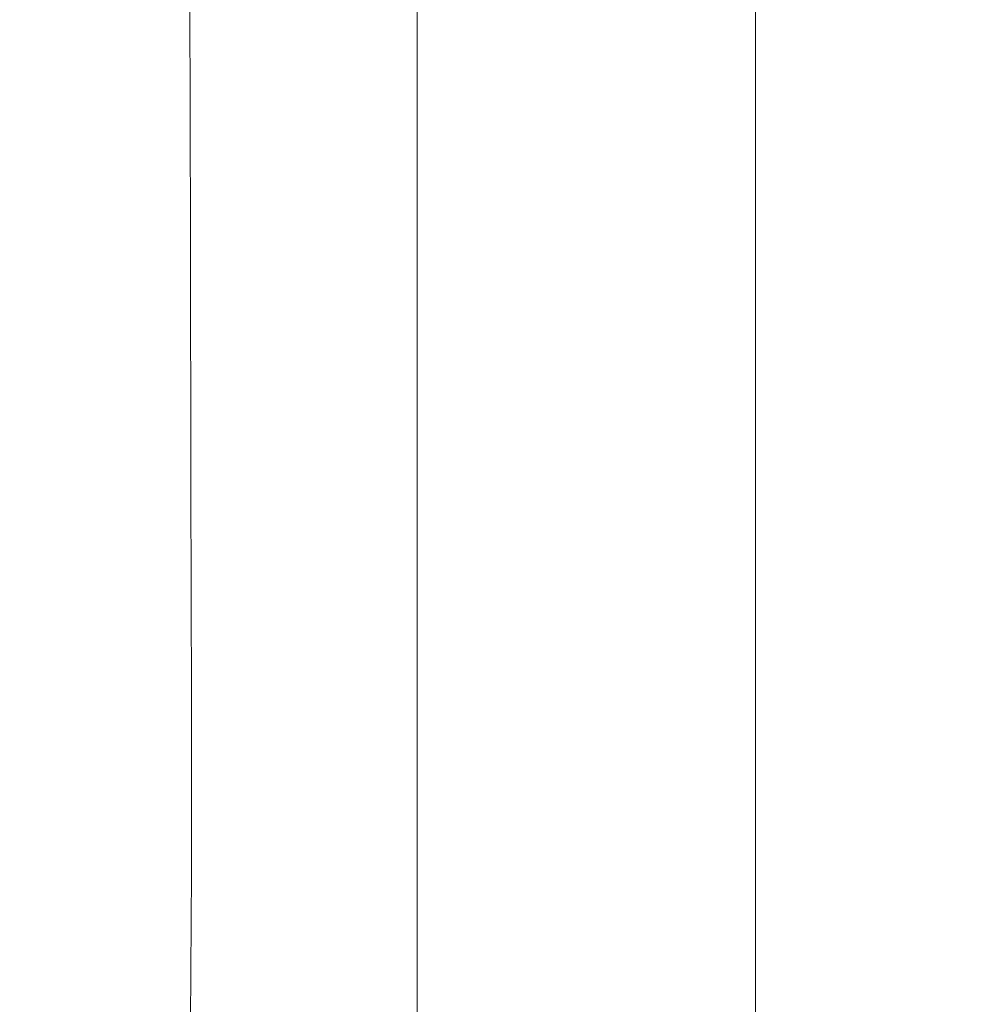
# Model space of a CAD drawing. Extents: x -24 to 72, y -209 to 25.
# Drawn here: x 68 to 72, y -1 to 3 of the extents above; entities that cross this region are included whole.
import ezdxf

# ---------------------------------------------------------------- set-up
doc = ezdxf.new("R2010")
doc.units = 0
doc.header["$LTSCALE"] = 500
doc.header["$MEASUREMENT"] = 0
doc.layers.add('NOVOTERM_CZARNYMAT', color=7, linetype='Continuous')

msp = doc.modelspace()

# ---------------------------------------------------------------- linework, layer by layer
at = {"layer": 'NOVOTERM_CZARNYMAT', "lineweight": 0}
for points, invisible_edges in [([(70.6666, 4.4668, 111.4488), (70.6646, 3.5616, 112.2076), (70.6625, 2.4996, 111.4496), (70.6646, 3.412, 110.6973)], 15), ([(70.6666, 4.4063, 122.1223), (70.6651, 3.5071, 122.748), (70.6626, 2.4672, 122.1606), (70.6642, 3.373, 121.5188)], 15), ([(70.6665, 4.3066, 109.9443), (70.6646, 3.412, 110.6973), (70.6624, 2.3434, 109.944), (70.6644, 3.2449, 109.2005)], 15), ([(70.6627, 3.1941, 102.9677), (70.6653, 4.2695, 103.5954), (70.6643, 3.4565, 104.2472), (70.6616, 2.3702, 103.598)], 15), ([(70.6642, 3.373, 121.5188), (70.6618, 2.3302, 120.887), (70.6635, 3.2466, 120.2142), (70.6658, 4.2825, 120.8591)], 15), ([(70.6426, 3.5556, 97.7174), (70.6407, 2.516, 97.401), (70.5909, 3.2205, 96.9039), (70.5921, 4.2364, 97.1688)], 15), ([(70.6793, 3.3794, 128.3074), (70.6769, 2.4388, 128.0704), (70.6761, 3.3044, 127.7537), (70.6787, 4.2489, 128.0203)], 15), ([(70.6879, 3.3692, 129.0844), (70.6802, 2.5139, 128.57), (70.6793, 3.3794, 128.3074), (70.6873, 4.2416, 128.8537)], 15), ([(70.6517, 3.113, 99.145), (70.6544, 4.1711, 99.603), (70.6564, 3.4138, 100.1405), (70.6535, 2.3378, 99.649)], 15), ([(70.6612, 2.2011, 119.5442), (70.6631, 3.1261, 118.8455), (70.6653, 4.1647, 119.5256), (70.6635, 3.2466, 120.2142)], 15), ([(70.6728, 3.1967, 127.0942), (70.6757, 4.1744, 127.4118), (70.6761, 3.3044, 127.7537), (70.6733, 2.3283, 127.4628)], 15), ([(70.6622, 2.1694, 108.4584), (70.6641, 3.0581, 107.7297), (70.6663, 4.1267, 108.4594), (70.6644, 3.2449, 109.2005)], 15), ([(70.6879, 3.3692, 129.0844), (70.7068, 4.0993, 130.2449), (70.7073, 3.2198, 130.4176), (70.6888, 2.4994, 129.2891)], 15), ([(70.6628, 3.0087, 117.4241), (70.6649, 4.0506, 118.1331), (70.6631, 3.1261, 118.8455), (70.6609, 2.0775, 118.1436)], 15), ([(70.6698, 3.0656, 126.3271), (70.6727, 4.0687, 126.6972), (70.6728, 3.1967, 127.0942), (70.6699, 2.1936, 126.7487)], 15), ([(70.6599, 2.1045, 102.3569), (70.6604, 2.9176, 101.7712), (70.6632, 3.9953, 102.3585), (70.6627, 3.1941, 102.9677)], 15), ([(70.6698, 3.0656, 126.3271), (70.6668, 2.0435, 125.9258), (70.6672, 2.9184, 125.4456), (70.6701, 3.9395, 125.8706)], 15), ([(70.6648, 3.9369, 116.693), (70.6628, 3.0087, 117.4241), (70.6607, 1.9566, 116.6969), (70.6627, 2.8911, 115.9618)], 15), ([(70.6617, 1.9758, 107.0053), (70.6636, 2.85, 106.2974), (70.6659, 3.9253, 107.0064), (70.6641, 3.0581, 107.7297)], 15), ([(70.6464, 2.8116, 98.2283), (70.6488, 3.8625, 98.6205), (70.6517, 3.113, 99.145), (70.649, 2.0421, 98.7121)], 15), ([(70.5896, 2.194, 96.6655), (70.4487, 2.8175, 96.1629), (70.4491, 3.8225, 96.3542), (70.5909, 3.2205, 96.9039)], 15), ([(70.6627, 2.8911, 115.9618), (70.6606, 1.8348, 115.2159), (70.6626, 2.7696, 114.4706), (70.6647, 3.82, 115.2174)], 15), ([(70.6672, 2.9184, 125.4456), (70.6643, 1.8843, 124.9868), (70.6651, 2.7644, 124.4528), (70.668, 3.7965, 124.9337)], 15), ([(70.7073, 3.2198, 130.4176), (70.7428, 3.769, 132.5334), (70.7471, 2.9305, 132.8864), (70.713, 2.3958, 130.8586)], 15), ([(70.6604, 2.9176, 101.7712), (70.6575, 1.8264, 101.2035), (70.6574, 2.6311, 100.6681), (70.6602, 3.7091, 101.2106)], 15), ([(70.6605, 1.7085, 113.7127), (70.6626, 2.6405, 112.9625), (70.6647, 3.6962, 113.7182), (70.6626, 2.7696, 114.4706)], 15), ([(70.6653, 3.7012, 105.5977), (70.6636, 2.85, 106.2974), (70.6611, 1.7612, 105.5972), (70.6628, 2.6198, 104.9157)], 15), ([(70.6636, 2.6129, 123.3537), (70.6663, 3.6493, 123.8907), (70.6651, 2.7644, 124.4528), (70.6623, 1.7252, 123.9357)], 15), ([(69.71, 3.5795, 94.8963), (70.1707, 3.2938, 95.5808), (70.1713, 2.2971, 95.4527), (69.7121, 2.593, 94.7893)], 15), ([(70.6625, 2.4996, 111.4496), (70.6646, 3.5616, 112.2076), (70.6626, 2.6405, 112.9625), (70.6605, 1.5736, 112.1994)], 15), ([(70.6464, 2.8116, 98.2283), (70.644, 1.7493, 97.8625), (70.6407, 2.516, 97.401), (70.6426, 3.5556, 97.7174)], 15), ([(70.6626, 2.4672, 122.1606), (70.6651, 3.5071, 122.748), (70.6636, 2.6129, 123.3537), (70.661, 1.5696, 122.7836)], 15), ([(70.6643, 3.4565, 104.2472), (70.6628, 2.6198, 104.9157), (70.6602, 1.5255, 104.2458), (70.6616, 2.3702, 103.598)], 15), ([(68.4017, 3.423, 191.7764), (68.4017, 2.5336, 191.808), (68.5732, 2.5336, 198.6411), (68.5732, 3.423, 198.6135)], 15), ([(68.5732, 3.423, 198.6135), (68.5732, 2.5336, 198.6411), (68.7541, 2.5336, 203.8733), (68.7541, 3.423, 203.8489)], 15), ([(68.7541, 2.5336, 203.8733), (68.9986, 2.5336, 207.6925), (68.9986, 3.423, 207.6703), (68.7541, 3.423, 203.8489)], 15), ([(68.9986, 2.5336, 207.6925), (69.3609, 2.5336, 210.2863), (69.3609, 3.423, 210.2657), (68.9986, 3.423, 207.6703)], 15), ([(69.3609, 3.423, 210.2657), (69.3609, 2.5336, 210.2863), (69.8953, 2.5336, 211.8426), (69.8953, 3.423, 211.8229)], 15), ([(69.8953, 3.423, 211.8229), (69.8953, 2.5336, 211.8426), (70.5048, 2.5336, 212.3614), (70.5048, 3.423, 212.342)], 14), ([(70.5048, 2.5336, 212.3614), (71.0925, 2.5336, 211.8426), (71.0925, 3.423, 211.8229), (70.5048, 3.423, 212.342)], 13), ([(70.9867, 3.423, 147.056), (70.9867, 2.5336, 147.114), (70.8841, 2.5081, 141.0563), (70.8825, 3.3758, 140.8955)], 15), ([(71.1159, 3.423, 154.6863), (71.1159, 2.5336, 154.7398), (70.9867, 2.5336, 147.114), (70.9867, 3.423, 147.056)], 15), ([(71.0925, 2.5336, 211.8426), (71.5614, 2.5336, 210.2863), (71.5614, 3.423, 210.2657), (71.0925, 3.423, 211.8229)], 15), ([(71.27, 2.5336, 163.8371), (71.1159, 2.5336, 154.7398), (71.1159, 3.423, 154.6863), (71.27, 3.423, 163.789)], 15), ([(71.4352, 2.5336, 173.5909), (71.27, 2.5336, 163.8371), (71.27, 3.423, 163.789), (71.4352, 3.423, 173.5486)], 15), ([(71.5977, 3.423, 183.1496), (71.5977, 2.5336, 183.1862), (71.4352, 2.5336, 173.5909), (71.4352, 3.423, 173.5486)], 15), ([(71.5614, 3.423, 210.2657), (71.5614, 2.5336, 210.2863), (71.8147, 2.5336, 207.6925), (71.8147, 3.423, 207.6703)], 15), ([(71.7438, 3.423, 191.7764), (71.7438, 2.5336, 191.808), (71.5977, 2.5336, 183.1862), (71.5977, 3.423, 183.1496)], 15), ([(71.8595, 2.5336, 198.6411), (71.7438, 2.5336, 191.808), (71.7438, 3.423, 191.7764), (71.8595, 3.423, 198.6136)], 15), ([(71.8147, 3.423, 207.6703), (71.8147, 2.5336, 207.6925), (71.8986, 2.5336, 203.8733), (71.8986, 3.423, 203.8489)], 15), ([(71.8986, 2.5336, 203.8733), (71.8595, 2.5336, 198.6411), (71.8595, 3.423, 198.6136), (71.8986, 3.423, 203.8489)], 15), ([(70.6564, 3.4138, 100.1405), (70.6574, 2.6311, 100.6681), (70.6544, 1.5405, 100.1479), (70.6535, 2.3378, 99.649)], 15), ([(70.6646, 3.412, 110.6973), (70.6625, 2.4996, 111.4496), (70.6604, 1.4265, 110.688), (70.6624, 2.3434, 109.944)], 15), ([(70.6626, 2.4672, 122.1606), (70.66, 1.4204, 121.5432), (70.6618, 2.3302, 120.887), (70.6642, 3.373, 121.5188)], 15), ([(70.6802, 2.5139, 128.57), (70.6781, 1.5821, 128.3667), (70.6769, 2.4388, 128.0704), (70.6793, 3.3794, 128.3074)], 15), ([(70.6815, 1.6562, 128.8112), (70.6802, 2.5139, 128.57), (70.6879, 3.3692, 129.0844), (70.6888, 2.4994, 129.2891)], 15), ([(70.8841, 2.5081, 141.0563), (70.8099, 2.4313, 136.6634), (70.8031, 3.2344, 136.2022), (70.8825, 3.3758, 140.8955)], 15), ([(70.1713, 2.2971, 95.4527), (70.1707, 3.2938, 95.5808), (70.4487, 2.8175, 96.1629), (70.4483, 1.8039, 95.9982)], 15), ([(70.6761, 3.3044, 127.7537), (70.6769, 2.4388, 128.0704), (70.6743, 1.4686, 127.8091), (70.6733, 2.3283, 127.4628)], 15), ([(70.6618, 2.3302, 120.887), (70.6594, 1.2804, 120.2284), (70.6612, 2.2011, 119.5442), (70.6635, 3.2466, 120.2142)], 15), ([(70.6624, 2.3434, 109.944), (70.6602, 1.2636, 109.1905), (70.6622, 2.1694, 108.4584), (70.6644, 3.2449, 109.2005)], 15), ([(70.6407, 2.516, 97.401), (70.6387, 1.4665, 97.1116), (70.5896, 2.194, 96.6655), (70.5909, 3.2205, 96.9039)], 15), ([(70.6888, 2.4994, 129.2891), (70.7073, 3.2198, 130.4176), (70.713, 2.3958, 130.8586), (70.6953, 1.6862, 129.7924)], 15), ([(70.8099, 2.4313, 136.6634), (70.7596, 2.1935, 133.6837), (70.7471, 2.9305, 132.8864), (70.8031, 3.2344, 136.2022)], 15), ([(70.6589, 1.2716, 102.9642), (70.6599, 2.1045, 102.3569), (70.6627, 3.1941, 102.9677), (70.6616, 2.3702, 103.598)], 15), ([(70.6699, 2.1936, 126.7487), (70.6728, 3.1967, 127.0942), (70.6733, 2.3283, 127.4628), (70.6705, 1.3288, 127.1434)], 15), ([(70.649, 2.0421, 98.7121), (70.6517, 3.113, 99.145), (70.6535, 2.3378, 99.649), (70.6506, 1.2504, 99.182)], 15), ([(70.6609, 2.0775, 118.1436), (70.6631, 3.1261, 118.8455), (70.6612, 2.2011, 119.5442), (70.6589, 1.1482, 118.8507)], 15), ([(70.6599, 1.0828, 107.7197), (70.6617, 1.9758, 107.0053), (70.6641, 3.0581, 107.7297), (70.6622, 2.1694, 108.4584)], 15), ([(70.667, 1.1735, 126.371), (70.6668, 2.0435, 125.9258), (70.6698, 3.0656, 126.3271), (70.6699, 2.1936, 126.7487)], 15), ([(70.6607, 1.9566, 116.6969), (70.6628, 3.0087, 117.4241), (70.6609, 2.0775, 118.1436), (70.6587, 1.0214, 117.4216)], 15), ([(70.7471, 2.9305, 132.8864), (70.7596, 2.1935, 133.6837), (70.7288, 1.6848, 131.8657), (70.713, 2.3958, 130.8586)], 15), ([(70.657, 1.0032, 101.7643), (70.6575, 1.8264, 101.2035), (70.6604, 2.9176, 101.7712), (70.6599, 2.1045, 102.3569)], 15), ([(70.6668, 2.0435, 125.9258), (70.6639, 1.0105, 125.4894), (70.6643, 1.8843, 124.9868), (70.6672, 2.9184, 125.4456)], 15), ([(70.6607, 1.9566, 116.6969), (70.6585, 0.8968, 115.9532), (70.6606, 1.8348, 115.2159), (70.6627, 2.8911, 115.9618)], 15), ([(70.6611, 1.7612, 105.5972), (70.6636, 2.85, 106.2974), (70.6617, 1.9758, 107.0053), (70.6593, 0.8824, 106.2881)], 15), ([(68.3269, 1.8418, 93.3649), (68.3227, 2.7902, 93.4367), (69.0895, 2.7409, 94.09), (69.0922, 1.7909, 94.0159)], 15), ([(70.4483, 1.8039, 95.9982), (70.4487, 2.8175, 96.1629), (70.5896, 2.194, 96.6655), (70.5882, 1.1594, 96.4544)], 15), ([(70.6462, 0.9609, 98.3053), (70.644, 1.7493, 97.8625), (70.6464, 2.8116, 98.2283), (70.649, 2.0421, 98.7121)], 15), ([(70.6606, 1.8348, 115.2159), (70.6584, 0.7706, 114.4571), (70.6605, 1.7085, 113.7127), (70.6626, 2.7696, 114.4706)], 15), ([(70.6651, 2.7644, 124.4528), (70.6643, 1.8843, 124.9868), (70.6614, 0.8455, 124.4903), (70.6623, 1.7252, 123.9357)], 15), ([(69.0895, 2.7409, 94.09), (69.7121, 2.593, 94.7893), (69.7135, 1.6382, 94.7057), (69.0922, 1.7909, 94.0159)], 7), ([(70.6574, 2.6311, 100.6681), (70.6575, 1.8264, 101.2035), (70.6545, 0.7244, 100.6569), (70.6544, 1.5405, 100.1479)], 15), ([(70.6605, 1.5736, 112.1994), (70.6626, 2.6405, 112.9625), (70.6605, 1.7085, 113.7127), (70.6584, 0.6391, 112.9455)], 15), ([(70.6628, 2.6198, 104.9157), (70.6611, 1.7612, 105.5972), (70.6586, 0.6617, 104.9075), (70.6602, 1.5255, 104.2458)], 15), ([(69.7121, 2.593, 94.7893), (70.1713, 2.2971, 95.4527), (70.1717, 1.3327, 95.3485), (69.7135, 1.6382, 94.7057)], 15), ([(70.661, 1.5696, 122.7836), (70.6636, 2.6129, 123.3537), (70.6623, 1.7252, 123.9357), (70.6596, 0.6815, 123.3839)], 15), ([(68.4017, 2.5336, 191.808), (68.4017, 1.6575, 191.829), (68.5732, 1.6575, 198.6594), (68.5732, 2.5336, 198.6411)], 15), ([(68.5732, 2.5336, 198.6411), (68.5732, 1.6575, 198.6594), (68.7541, 1.6575, 203.8896), (68.7541, 2.5336, 203.8733)], 15), ([(68.7541, 1.6575, 203.8896), (68.9986, 1.6575, 207.7073), (68.9986, 2.5336, 207.6925), (68.7541, 2.5336, 203.8733)], 15), ([(68.9986, 1.6575, 207.7073), (69.3609, 1.6575, 210.3001), (69.3609, 2.5336, 210.2863), (68.9986, 2.5336, 207.6925)], 15), ([(69.3609, 2.5336, 210.2863), (69.3609, 1.6575, 210.3001), (69.8953, 1.6575, 211.8558), (69.8953, 2.5336, 211.8426)], 15), ([(69.8953, 2.5336, 211.8426), (69.8953, 1.6575, 211.8558), (70.5048, 1.6575, 212.3744), (70.5048, 2.5336, 212.3614)], 14), ([(70.5048, 1.6575, 212.3744), (71.0925, 1.6575, 211.8558), (71.0925, 2.5336, 211.8426), (70.5048, 2.5336, 212.3614)], 13), ([(70.644, 1.7493, 97.8625), (70.6414, 0.6781, 97.5239), (70.6387, 1.4665, 97.1116), (70.6407, 2.516, 97.401)], 15), ([(70.6798, 0.7387, 128.647), (70.6781, 1.5821, 128.3667), (70.6802, 2.5139, 128.57), (70.6815, 1.6562, 128.8112)], 15), ([(70.9867, 2.5336, 147.114), (70.9867, 1.6575, 147.1527), (70.8853, 1.6597, 141.1626), (70.8841, 2.5081, 141.0563)], 15), ([(71.1159, 2.5336, 154.7398), (71.1159, 1.6575, 154.7755), (70.9867, 1.6575, 147.1527), (70.9867, 2.5336, 147.114)], 15), ([(71.0925, 1.6575, 211.8558), (71.5614, 1.6575, 210.3001), (71.5614, 2.5336, 210.2863), (71.0925, 2.5336, 211.8426)], 15), ([(71.27, 1.6575, 163.8692), (71.1159, 1.6575, 154.7755), (71.1159, 2.5336, 154.7398), (71.27, 2.5336, 163.8371)], 15), ([(71.4352, 1.6575, 173.6192), (71.27, 1.6575, 163.8692), (71.27, 2.5336, 163.8371), (71.4352, 2.5336, 173.5909)], 15), ([(71.5977, 2.5336, 183.1862), (71.5977, 1.6575, 183.2107), (71.4352, 1.6575, 173.6192), (71.4352, 2.5336, 173.5909)], 15), ([(71.5614, 2.5336, 210.2863), (71.5614, 1.6575, 210.3001), (71.8147, 1.6575, 207.7073), (71.8147, 2.5336, 207.6925)], 15), ([(71.7438, 2.5336, 191.808), (71.7438, 1.6575, 191.829), (71.5977, 1.6575, 183.2107), (71.5977, 2.5336, 183.1862)], 15), ([(71.8595, 1.6575, 198.6594), (71.7438, 1.6575, 191.829), (71.7438, 2.5336, 191.808), (71.8595, 2.5336, 198.6411)], 15), ([(71.8147, 2.5336, 207.6925), (71.8147, 1.6575, 207.7073), (71.8986, 1.6575, 203.8896), (71.8986, 2.5336, 203.8733)], 15), ([(71.8986, 1.6575, 203.8896), (71.8595, 1.6575, 198.6594), (71.8595, 2.5336, 198.6411), (71.8986, 2.5336, 203.8733)], 15), ([(70.6604, 1.4265, 110.688), (70.6625, 2.4996, 111.4496), (70.6605, 1.5736, 112.1994), (70.6583, 0.4984, 111.4306)], 15), ([(70.6886, 0.8573, 129.3618), (70.6815, 1.6562, 128.8112), (70.6888, 2.4994, 129.2891), (70.6953, 1.6862, 129.7924)], 15), ([(70.8853, 1.6597, 141.1626), (70.8144, 1.6662, 136.9669), (70.8099, 2.4313, 136.6634), (70.8841, 2.5081, 141.0563)], 15), ([(70.6584, 0.5218, 122.1818), (70.66, 1.4204, 121.5432), (70.6626, 2.4672, 122.1606), (70.661, 1.5696, 122.7836)], 15), ([(70.6769, 2.4388, 128.0704), (70.6781, 1.5821, 128.3667), (70.6759, 0.6226, 128.1394), (70.6743, 1.4686, 127.8091)], 15), ([(70.8144, 1.6662, 136.9669), (70.7762, 1.6742, 134.6945), (70.7596, 2.1935, 133.6837), (70.8099, 2.4313, 136.6634)], 15), ([(70.713, 2.3958, 130.8586), (70.7288, 1.6848, 131.8657), (70.713, 0.9834, 130.9188), (70.6953, 1.6862, 129.7924)], 15), ([(70.6535, 2.3378, 99.649), (70.6544, 1.5405, 100.1479), (70.6513, 0.44, 99.6511), (70.6506, 1.2504, 99.182)], 15), ([(70.6602, 1.5255, 104.2458), (70.6575, 0.4209, 103.5897), (70.6589, 1.2716, 102.9642), (70.6616, 2.3702, 103.598)], 15), ([(70.6604, 1.4265, 110.688), (70.6582, 0.3449, 109.9244), (70.6602, 1.2636, 109.1905), (70.6624, 2.3434, 109.944)], 15), ([(70.66, 1.4204, 121.5432), (70.6576, 0.3691, 120.8972), (70.6594, 1.2804, 120.2284), (70.6618, 2.3302, 120.887)], 15), ([(70.6733, 2.3283, 127.4628), (70.6743, 1.4686, 127.8091), (70.6718, 0.4769, 127.5191), (70.6705, 1.3288, 127.1434)], 15), ([(70.1717, 1.3327, 95.3485), (70.1713, 2.2971, 95.4527), (70.4483, 1.8039, 95.9982), (70.4477, 0.8235, 95.8584)], 15), ([(70.6612, 2.2011, 119.5442), (70.6594, 1.2804, 120.2284), (70.657, 0.226, 119.5444), (70.6589, 1.1482, 118.8507)], 15), ([(70.5896, 2.194, 96.6655), (70.6387, 1.4665, 97.1116), (70.6366, 0.4097, 96.85), (70.5882, 1.1594, 96.4544)], 15), ([(70.6602, 1.2636, 109.1905), (70.6579, 0.1753, 108.4388), (70.6599, 1.0828, 107.7197), (70.6622, 2.1694, 108.4584)], 15), ([(70.6677, 0.3143, 126.7912), (70.667, 1.1735, 126.371), (70.6699, 2.1936, 126.7487), (70.6705, 1.3288, 127.1434)], 15), ([(70.7596, 2.1935, 133.6837), (70.7762, 1.6742, 134.6945), (70.7596, 1.1652, 133.7252), (70.7288, 1.6848, 131.8657)], 15), ([(70.6561, 0.1633, 102.3471), (70.657, 1.0032, 101.7643), (70.6599, 2.1045, 102.3569), (70.6589, 1.2716, 102.9642)], 15), ([(70.6587, 1.0214, 117.4216), (70.6609, 2.0775, 118.1436), (70.6589, 1.1482, 118.8507), (70.6567, 0.0907, 118.1352)], 15), ([(70.6476, 0.1542, 98.7404), (70.6462, 0.9609, 98.3053), (70.649, 2.0421, 98.7121), (70.6506, 1.2504, 99.182)], 15), ([(70.6641, 0.1447, 125.9572), (70.6639, 1.0105, 125.4894), (70.6668, 2.0435, 125.9258), (70.667, 1.1735, 126.371)], 15), ([(70.6564, -0.0395, 116.6814), (70.6585, 0.8968, 115.9532), (70.6607, 1.9566, 116.6969), (70.6587, 1.0214, 117.4216)], 15), ([(70.6593, 0.8824, 106.2881), (70.6617, 1.9758, 107.0053), (70.6599, 1.0828, 107.7197), (70.6575, -0.0124, 106.9865)], 15), ([(70.6643, 1.8843, 124.9868), (70.6639, 1.0105, 125.4894), (70.661, -0.0249, 125.014), (70.6614, 0.8455, 124.4903)], 15), ([(69.0942, 0.9133, 93.9619), (68.3299, 0.9657, 93.3134), (68.3269, 1.8418, 93.3649), (69.0922, 1.7909, 94.0159)], 7), ([(70.6545, 0.7244, 100.6569), (70.6575, 1.8264, 101.2035), (70.657, 1.0032, 101.7643), (70.654, -0.1071, 101.1915)], 15), ([(70.6585, 0.8968, 115.9532), (70.6563, -0.1681, 115.1947), (70.6584, 0.7706, 114.4571), (70.6606, 1.8348, 115.2159)], 15), ([(69.7135, 1.6382, 94.7057), (69.7146, 0.7562, 94.6424), (69.0942, 0.9133, 93.9619), (69.0922, 1.7909, 94.0159)], 15), ([(70.4477, 0.8235, 95.8584), (70.4483, 1.8039, 95.9982), (70.5882, 1.1594, 96.4544), (70.5869, 0.1593, 96.2697)], 15), ([(70.6433, -0.1278, 97.9255), (70.6414, 0.6781, 97.5239), (70.644, 1.7493, 97.8625), (70.6462, 0.9609, 98.3053)], 15), ([(70.6586, 0.6617, 104.9075), (70.6611, 1.7612, 105.5972), (70.6593, 0.8824, 106.2881), (70.6568, -0.2193, 105.5795)], 15), ([(70.6605, 1.7085, 113.7127), (70.6584, 0.7706, 114.4571), (70.6563, -0.299, 113.6872), (70.6584, 0.6391, 112.9455)], 15), ([(70.6623, 1.7252, 123.9357), (70.6614, 0.8455, 124.4903), (70.6586, -0.1955, 123.9577), (70.6596, 0.6815, 123.3839)], 15), ([(70.713, 0.9834, 130.9188), (70.7072, 0.1681, 130.5524), (70.6886, 0.8573, 129.3618), (70.6953, 1.6862, 129.7924)], 15), ([(70.7288, 1.6848, 131.8657), (70.7596, 1.1652, 133.7252), (70.7471, 0.4503, 132.9901), (70.713, 0.9834, 130.9188)], 15), ([(70.7596, 1.1652, 133.7252), (70.7762, 1.6742, 134.6945), (70.8144, 1.6662, 136.9669), (70.8099, 0.9159, 136.7231)], 15), ([(68.5732, 1.6575, 198.6594), (68.4017, 1.6575, 191.829), (68.4017, 0.8017, 191.8417), (68.5732, 0.8017, 198.6705)], 15), ([(68.7541, 1.6575, 203.8896), (68.5732, 1.6575, 198.6594), (68.5732, 0.8017, 198.6705), (68.7541, 0.8017, 203.8994)], 15), ([(68.9986, 0.8017, 207.7161), (68.9986, 1.6575, 207.7073), (68.7541, 1.6575, 203.8896), (68.7541, 0.8017, 203.8994)], 15), ([(69.3609, 0.8017, 210.3084), (69.3609, 1.6575, 210.3001), (68.9986, 1.6575, 207.7073), (68.9986, 0.8017, 207.7161)], 15), ([(69.8953, 1.6575, 211.8558), (69.3609, 1.6575, 210.3001), (69.3609, 0.8017, 210.3084), (69.8953, 0.8017, 211.8637)], 15), ([(70.5048, 1.6575, 212.3744), (69.8953, 1.6575, 211.8558), (69.8953, 0.8017, 211.8637), (70.5048, 0.8017, 212.3822)], 13), ([(71.0925, 0.8017, 211.8637), (71.0925, 1.6575, 211.8558), (70.5048, 1.6575, 212.3744), (70.5048, 0.8017, 212.3822)], 14), ([(70.6874, -0.0433, 129.238), (70.6798, 0.7387, 128.647), (70.6815, 1.6562, 128.8112), (70.6886, 0.8573, 129.3618)], 15), ([(70.8099, 0.9159, 136.7231), (70.8144, 1.6662, 136.9669), (70.8853, 1.6597, 141.1626), (70.8841, 0.8303, 141.1199)], 15), ([(70.8853, 1.6597, 141.1626), (70.9867, 1.6575, 147.1527), (70.9867, 0.8017, 147.1759), (70.8841, 0.8303, 141.1199)], 15), ([(70.9867, 1.6575, 147.1527), (71.1159, 1.6575, 154.7755), (71.1159, 0.8017, 154.7969), (70.9867, 0.8017, 147.1759)], 15), ([(71.5614, 0.8017, 210.3084), (71.5614, 1.6575, 210.3001), (71.0925, 1.6575, 211.8558), (71.0925, 0.8017, 211.8637)], 15), ([(71.1159, 0.8017, 154.7969), (71.1159, 1.6575, 154.7755), (71.27, 1.6575, 163.8692), (71.27, 0.8017, 163.8885)], 15), ([(71.27, 0.8017, 163.8885), (71.27, 1.6575, 163.8692), (71.4352, 1.6575, 173.6192), (71.4352, 0.8017, 173.6362)], 15), ([(71.4352, 1.6575, 173.6192), (71.5977, 1.6575, 183.2107), (71.5977, 0.8017, 183.2254), (71.4352, 0.8017, 173.6362)], 15), ([(71.8147, 1.6575, 207.7073), (71.5614, 1.6575, 210.3001), (71.5614, 0.8017, 210.3084), (71.8147, 0.8017, 207.7161)], 15), ([(71.5977, 1.6575, 183.2107), (71.7438, 1.6575, 191.829), (71.7438, 0.8017, 191.8417), (71.5977, 0.8017, 183.2254)], 15), ([(71.7438, 0.8017, 191.8417), (71.7438, 1.6575, 191.829), (71.8595, 1.6575, 198.6594), (71.8595, 0.8017, 198.6705)], 15), ([(71.8986, 1.6575, 203.8896), (71.8147, 1.6575, 207.7073), (71.8147, 0.8017, 207.7161), (71.8986, 0.8017, 203.8994)], 15), ([(71.8595, 0.8017, 198.6705), (71.8595, 1.6575, 198.6594), (71.8986, 1.6575, 203.8896), (71.8986, 0.8017, 203.8994)], 15), ([(70.1717, 1.3327, 95.3485), (70.1719, 0.442, 95.2656), (69.7146, 0.7562, 94.6424), (69.7135, 1.6382, 94.7057)], 15), ([(70.6583, 0.4984, 111.4306), (70.6605, 1.5736, 112.1994), (70.6584, 0.6391, 112.9455), (70.6562, -0.436, 112.171)], 15), ([(70.6569, -0.3642, 122.7988), (70.6584, 0.5218, 122.1818), (70.661, 1.5696, 122.7836), (70.6596, 0.6815, 123.3839)], 15), ([(70.6759, 0.6226, 128.1394), (70.6781, 1.5821, 128.3667), (70.6798, 0.7387, 128.647), (70.678, -0.2047, 128.4599)], 15), ([(70.6544, 1.5405, 100.1479), (70.6545, 0.7244, 100.6569), (70.6514, -0.3858, 100.1326), (70.6513, 0.44, 99.6511)], 15), ([(70.6586, 0.6617, 104.9075), (70.6559, -0.4458, 104.2299), (70.6575, 0.4209, 103.5897), (70.6602, 1.5255, 104.2458)], 15), ([(70.6387, 1.4665, 97.1116), (70.6414, 0.6781, 97.5239), (70.6389, -0.3993, 97.2136), (70.6366, 0.4097, 96.85)], 15), ([(70.6743, 1.4686, 127.8091), (70.6759, 0.6226, 128.1394), (70.6736, -0.3565, 127.8837), (70.6718, 0.4769, 127.5191)], 15), ([(70.6558, -0.5279, 121.5498), (70.6576, 0.3691, 120.8972), (70.66, 1.4204, 121.5432), (70.6584, 0.5218, 122.1818)], 15), ([(70.6561, -0.5827, 110.6582), (70.6582, 0.3449, 109.9244), (70.6604, 1.4265, 110.688), (70.6583, 0.4984, 111.4306)], 15), ([(70.4471, -0.0817, 95.7419), (70.1719, 0.442, 95.2656), (70.1717, 1.3327, 95.3485), (70.4477, 0.8235, 95.8584)], 15), ([(70.6718, 0.4769, 127.5191), (70.6692, -0.5278, 127.196), (70.6677, 0.3143, 126.7912), (70.6705, 1.3288, 127.1434)], 15), ([(70.6575, 0.4209, 103.5897), (70.6548, -0.6913, 102.9488), (70.6561, 0.1633, 102.3471), (70.6589, 1.2716, 102.9642)], 15), ([(70.6594, 1.2804, 120.2284), (70.6576, 0.3691, 120.8972), (70.6552, -0.6841, 120.2241), (70.657, 0.226, 119.5444)], 15), ([(70.6582, 0.3449, 109.9244), (70.6559, -0.7427, 109.1608), (70.6579, 0.1753, 108.4388), (70.6602, 1.2636, 109.1905)], 15), ([(70.6513, 0.44, 99.6511), (70.6482, -0.6677, 99.1789), (70.6476, 0.1542, 98.7404), (70.6506, 1.2504, 99.182)], 15), ([(70.5882, 1.1594, 96.4544), (70.6366, 0.4097, 96.85), (70.6346, -0.6111, 96.6163), (70.5869, 0.1593, 96.2697)], 15), ([(70.6649, -0.7068, 126.4019), (70.6641, 0.1447, 125.9572), (70.667, 1.1735, 126.371), (70.6677, 0.3143, 126.7912)], 15), ([(70.7471, 0.4503, 132.9901), (70.7596, 1.1652, 133.7252), (70.8099, 0.9159, 136.7231), (70.8031, 0.1461, 136.3277)], 15), ([(70.6589, 1.1482, 118.8507), (70.657, 0.226, 119.5444), (70.6547, -0.8303, 118.8368), (70.6567, 0.0907, 118.1352)], 15), ([(70.6599, 1.0828, 107.7197), (70.6579, 0.1753, 108.4388), (70.6556, -0.9192, 107.6907), (70.6575, -0.0124, 106.9865)], 15), ([(70.6544, -0.9689, 117.3997), (70.6564, -0.0395, 116.6814), (70.6587, 1.0214, 117.4216), (70.6567, 0.0907, 118.1352)], 15), ([(70.654, -0.1071, 101.1915), (70.657, 1.0032, 101.7643), (70.6561, 0.1633, 102.3471), (70.6531, -0.952, 101.7485)], 15), ([(70.661, -0.0249, 125.014), (70.6639, 1.0105, 125.4894), (70.6641, 0.1447, 125.9572), (70.6612, -0.8844, 125.5031)], 15), ([(70.7471, 0.4503, 132.9901), (70.7427, -0.3606, 132.7138), (70.7072, 0.1681, 130.5524), (70.713, 0.9834, 130.9188)], 15), ([(69.0956, 0.1491, 93.925), (68.332, 0.2027, 93.279), (68.3299, 0.9657, 93.3134), (69.0942, 0.9133, 93.9619)], 7), ([(70.6445, -0.9482, 98.3253), (70.6433, -0.1278, 97.9255), (70.6462, 0.9609, 98.3053), (70.6476, 0.1542, 98.7404)], 15), ([(69.7146, 0.7562, 94.6424), (69.7153, -0.0118, 94.5968), (69.0956, 0.1491, 93.925), (69.0942, 0.9133, 93.9619)], 15), ([(70.8031, 0.1461, 136.3277), (70.8099, 0.9159, 136.7231), (70.8841, 0.8303, 141.1199), (70.8825, 0.0037, 141.0271)], 15), ([(70.6543, -1.1028, 115.9246), (70.6563, -0.1681, 115.1947), (70.6585, 0.8968, 115.9532), (70.6564, -0.0395, 116.6814)], 15), ([(70.6568, -0.2193, 105.5795), (70.6593, 0.8824, 106.2881), (70.6575, -0.0124, 106.9865), (70.6551, -1.1136, 106.2602)], 15), ([(70.6614, 0.8455, 124.4903), (70.661, -0.0249, 125.014), (70.6582, -1.0603, 124.501), (70.6586, -0.1955, 123.9577)], 15), ([(70.7072, 0.1681, 130.5524), (70.7064, -0.7157, 130.466), (70.6874, -0.0433, 129.238), (70.6886, 0.8573, 129.3618)], 15), ([(70.5856, -0.7636, 96.1105), (70.4471, -0.0817, 95.7419), (70.4477, 0.8235, 95.8584), (70.5869, 0.1593, 96.2697)], 15), ([(70.8841, 0.8303, 141.1199), (70.9867, 0.8017, 147.1759), (70.9867, -0.0438, 147.1837), (70.8825, 0.0037, 141.0271)], 15), ([(68.5732, 0.8017, 198.6705), (68.4017, 0.8017, 191.8417), (68.4017, -0.0438, 191.8459), (68.5732, -0.0438, 198.6741)], 15), ([(68.7541, 0.8017, 203.8994), (68.5732, 0.8017, 198.6705), (68.5732, -0.0438, 198.6741), (68.7541, -0.0438, 203.9027)], 15), ([(68.9986, -0.0438, 207.7191), (68.9986, 0.8017, 207.7161), (68.7541, 0.8017, 203.8994), (68.7541, -0.0438, 203.9027)], 15), ([(69.3609, -0.0438, 210.3111), (69.3609, 0.8017, 210.3084), (68.9986, 0.8017, 207.7161), (68.9986, -0.0438, 207.7191)], 15), ([(69.8953, 0.8017, 211.8637), (69.3609, 0.8017, 210.3084), (69.3609, -0.0438, 210.3111), (69.8953, -0.0438, 211.8663)], 15), ([(70.5048, 0.8017, 212.3822), (69.8953, 0.8017, 211.8637), (69.8953, -0.0438, 211.8663), (70.5048, -0.0438, 212.3847)], 13), ([(71.0925, -0.0438, 211.8663), (71.0925, 0.8017, 211.8637), (70.5048, 0.8017, 212.3822), (70.5048, -0.0438, 212.3847)], 14), ([(70.6584, 0.7706, 114.4571), (70.6563, -0.1681, 115.1947), (70.6542, -1.2357, 114.4233), (70.6563, -0.299, 113.6872)], 15), ([(70.9867, 0.8017, 147.1759), (71.1159, 0.8017, 154.7969), (71.1159, -0.0438, 154.804), (70.9867, -0.0438, 147.1837)], 15), ([(71.5614, -0.0438, 210.3111), (71.5614, 0.8017, 210.3084), (71.0925, 0.8017, 211.8637), (71.0925, -0.0438, 211.8663)], 15), ([(71.1159, -0.0438, 154.804), (71.1159, 0.8017, 154.7969), (71.27, 0.8017, 163.8885), (71.27, -0.0438, 163.8949)], 15), ([(71.27, -0.0438, 163.8949), (71.27, 0.8017, 163.8885), (71.4352, 0.8017, 173.6362), (71.4352, -0.0438, 173.6418)], 15), ([(71.4352, 0.8017, 173.6362), (71.5977, 0.8017, 183.2254), (71.5977, -0.0438, 183.2303), (71.4352, -0.0438, 173.6418)], 15), ([(71.8147, 0.8017, 207.7161), (71.5614, 0.8017, 210.3084), (71.5614, -0.0438, 210.3111), (71.8147, -0.0438, 207.7191)], 15), ([(71.5977, 0.8017, 183.2254), (71.7438, 0.8017, 191.8417), (71.7438, -0.0438, 191.8459), (71.5977, -0.0438, 183.2303)], 15), ([(71.7438, -0.0438, 191.8459), (71.7438, 0.8017, 191.8417), (71.8595, 0.8017, 198.6705), (71.8595, -0.0438, 198.6741)], 15), ([(71.8986, 0.8017, 203.8994), (71.8147, 0.8017, 207.7161), (71.8147, -0.0438, 207.7191), (71.8986, -0.0438, 203.9027)], 15), ([(71.8595, -0.0438, 198.6741), (71.8595, 0.8017, 198.6705), (71.8986, 0.8017, 203.8994), (71.8986, -0.0438, 203.9027)], 15), ([(70.1719, 0.442, 95.2656), (70.172, -0.3335, 95.2016), (69.7153, -0.0118, 94.5968), (69.7146, 0.7562, 94.6424)], 15), ([(70.678, -0.2047, 128.4599), (70.6798, 0.7387, 128.647), (70.6874, -0.0433, 129.238), (70.6861, -0.9681, 129.0925)], 15), ([(70.6514, -0.3858, 100.1326), (70.6545, 0.7244, 100.6569), (70.654, -0.1071, 101.1915), (70.651, -1.2237, 100.6397)], 15), ([(70.6389, -0.3993, 97.2136), (70.6414, 0.6781, 97.5239), (70.6433, -0.1278, 97.9255), (70.6404, -1.2216, 97.5739)], 15), ([(70.6586, -0.1955, 123.9577), (70.6559, -1.2363, 123.3901), (70.6569, -0.3642, 122.7988), (70.6596, 0.6815, 123.3839)], 15), ([(70.6584, 0.6391, 112.9455), (70.6563, -0.299, 113.6872), (70.6542, -1.3715, 112.9081), (70.6562, -0.436, 112.171)], 15), ([(70.6543, -1.3268, 104.8815), (70.6559, -0.4458, 104.2299), (70.6586, 0.6617, 104.9075), (70.6568, -0.2193, 105.5795)], 15), ([(70.6736, -0.3565, 127.8837), (70.6759, 0.6226, 128.1394), (70.678, -0.2047, 128.4599), (70.6762, -1.166, 128.2452)], 15), ([(70.6541, -1.5141, 111.3909), (70.6561, -0.5827, 110.6582), (70.6583, 0.4984, 111.4306), (70.6562, -0.436, 112.171)], 15), ([(70.6543, -1.4094, 122.1818), (70.6558, -0.5279, 121.5498), (70.6584, 0.5218, 122.1818), (70.6569, -0.3642, 122.7988)], 15), ([(70.6736, -0.3565, 127.8837), (70.6714, -1.347, 127.5952), (70.6692, -0.5278, 127.196), (70.6718, 0.4769, 127.5191)], 15), ([(70.4466, -0.8696, 95.6469), (70.172, -0.3335, 95.2016), (70.1719, 0.442, 95.2656), (70.4471, -0.0817, 95.7419)], 15), ([(70.6514, -0.3858, 100.1326), (70.6482, -1.5015, 99.6319), (70.6482, -0.6677, 99.1789), (70.6513, 0.44, 99.6511)], 15), ([(70.6559, -0.4458, 104.2299), (70.6532, -1.5588, 103.566), (70.6548, -0.6913, 102.9488), (70.6575, 0.4209, 103.5897)], 15), ([(70.8007, -0.6778, 136.1767), (70.7427, -0.3606, 132.7138), (70.7471, 0.4503, 132.9901), (70.8031, 0.1461, 136.3277)], 15), ([(70.6366, 0.4097, 96.85), (70.6389, -0.3993, 97.2136), (70.6364, -1.4392, 96.9322), (70.6346, -0.6111, 96.6163)], 15), ([(70.6552, -0.6841, 120.2241), (70.6576, 0.3691, 120.8972), (70.6558, -0.5279, 121.5498), (70.6533, -1.577, 120.8888)], 15), ([(70.6539, -1.667, 109.8839), (70.6559, -0.7427, 109.1608), (70.6582, 0.3449, 109.9244), (70.6561, -0.5827, 110.6582)], 15), ([(70.6692, -0.5278, 127.196), (70.6666, -1.5374, 126.8354), (70.6649, -0.7068, 126.4019), (70.6677, 0.3143, 126.7912)], 15), ([(70.657, 0.226, 119.5444), (70.6552, -0.6841, 120.2241), (70.6528, -1.7366, 119.5256), (70.6547, -0.8303, 118.8368)], 15), ([(68.3332, -0.4063, 93.2584), (68.332, 0.2027, 93.279), (69.0956, 0.1491, 93.925), (69.0963, -0.4609, 93.902)], 15), ([(70.6579, 0.1753, 108.4388), (70.6559, -0.7427, 109.1608), (70.6537, -1.8337, 108.3989), (70.6556, -0.9192, 107.6907)], 15), ([(69.0956, 0.1491, 93.925), (69.7153, -0.0118, 94.5968), (69.7156, -0.6247, 94.5657), (69.0963, -0.4609, 93.902)], 7), ([(70.6346, -0.6111, 96.6163), (70.6328, -1.5528, 96.4105), (70.5856, -0.7636, 96.1105), (70.5869, 0.1593, 96.2697)], 15), ([(70.6482, -0.6677, 99.1789), (70.645, -1.78, 98.7324), (70.6445, -0.9482, 98.3253), (70.6476, 0.1542, 98.7404)], 15), ([(70.6561, 0.1633, 102.3471), (70.6548, -0.6913, 102.9488), (70.6519, -1.8085, 102.3249), (70.6531, -0.952, 101.7485)], 15), ([(70.6612, -0.8844, 125.5031), (70.6641, 0.1447, 125.9572), (70.6649, -0.7068, 126.4019), (70.6622, -1.7262, 125.9714)], 15), ([(70.7427, -0.3606, 132.7138), (70.7423, -1.2304, 132.6575), (70.7064, -0.7157, 130.466), (70.7072, 0.1681, 130.5524)], 15), ([(70.8819, -0.8364, 140.9833), (70.8007, -0.6778, 136.1767), (70.8031, 0.1461, 136.3277), (70.8825, 0.0037, 141.0271)], 15), ([(70.6547, -0.8303, 118.8368), (70.6524, -1.8861, 118.1073), (70.6544, -0.9689, 117.3997), (70.6567, 0.0907, 118.1352)], 15), ([(70.9867, -0.0438, 147.1837), (70.9867, -0.8893, 147.1759), (70.8819, -0.8364, 140.9833), (70.8825, 0.0037, 141.0271)], 15), ([(69.7153, -0.0118, 94.5968), (70.172, -0.3335, 95.2016), (70.1719, -0.9523, 95.1542), (69.7156, -0.6247, 94.5657)], 15), ([(70.6575, -0.0124, 106.9865), (70.6556, -0.9192, 107.6907), (70.6532, -2.0169, 106.9478), (70.6551, -1.1136, 106.2602)], 15), ([(70.6582, -1.0603, 124.501), (70.661, -0.0249, 125.014), (70.6612, -0.8844, 125.5031), (70.6584, -1.9113, 125.01)], 15), ([(68.4017, -0.0438, 191.8459), (68.4017, -0.8893, 191.8417), (68.5732, -0.8893, 198.6705), (68.5732, -0.0438, 198.6741)], 15), ([(68.5732, -0.0438, 198.6741), (68.5732, -0.8893, 198.6705), (68.7541, -0.8893, 203.8994), (68.7541, -0.0438, 203.9027)], 15), ([(68.7541, -0.8893, 203.8994), (68.9986, -0.8893, 207.7161), (68.9986, -0.0438, 207.7191), (68.7541, -0.0438, 203.9027)], 15), ([(68.9986, -0.8893, 207.7161), (69.3609, -0.8893, 210.3084), (69.3609, -0.0438, 210.3111), (68.9986, -0.0438, 207.7191)], 15), ([(69.3609, -0.0438, 210.3111), (69.3609, -0.8893, 210.3084), (69.8953, -0.8893, 211.8637), (69.8953, -0.0438, 211.8663)], 15), ([(69.8953, -0.0438, 211.8663), (69.8953, -0.8893, 211.8637), (70.5048, -0.8893, 212.3821), (70.5048, -0.0438, 212.3847)], 14), ([(70.5048, -0.8893, 212.3821), (71.0925, -0.8893, 211.8637), (71.0925, -0.0438, 211.8663), (70.5048, -0.0438, 212.3847)], 13), ([(70.6522, -2.0281, 116.6458), (70.6543, -1.1028, 115.9246), (70.6564, -0.0395, 116.6814), (70.6544, -0.9689, 117.3997)], 15), ([(70.6874, -0.0433, 129.238), (70.7064, -0.7157, 130.466), (70.7056, -1.6221, 130.3594), (70.6861, -0.9681, 129.0925)], 15), ([(71.1159, -0.0438, 154.804), (71.1159, -0.8893, 154.7969), (70.9867, -0.8893, 147.1759), (70.9867, -0.0438, 147.1837)], 15), ([(71.0925, -0.8893, 211.8637), (71.5614, -0.8893, 210.3084), (71.5614, -0.0438, 210.3111), (71.0925, -0.0438, 211.8663)], 15), ([(71.27, -0.8893, 163.8885), (71.1159, -0.8893, 154.7969), (71.1159, -0.0438, 154.804), (71.27, -0.0438, 163.8949)], 15), ([(71.4352, -0.8893, 173.6362), (71.27, -0.8893, 163.8885), (71.27, -0.0438, 163.8949), (71.4352, -0.0438, 173.6418)], 15), ([(71.5977, -0.0438, 183.2303), (71.5977, -0.8893, 183.2254), (71.4352, -0.8893, 173.6362), (71.4352, -0.0438, 173.6418)], 15), ([(71.5614, -0.0438, 210.3111), (71.5614, -0.8893, 210.3084), (71.8147, -0.8893, 207.7161), (71.8147, -0.0438, 207.7191)], 15), ([(71.7438, -0.0438, 191.8459), (71.7438, -0.8893, 191.8417), (71.5977, -0.8893, 183.2254), (71.5977, -0.0438, 183.2303)], 15), ([(71.8595, -0.8893, 198.6705), (71.7438, -0.8893, 191.8417), (71.7438, -0.0438, 191.8459), (71.8595, -0.0438, 198.6741)], 15), ([(71.8147, -0.0438, 207.7191), (71.8147, -0.8893, 207.7161), (71.8986, -0.8893, 203.8994), (71.8986, -0.0438, 203.9027)], 15), ([(71.8986, -0.8893, 203.8994), (71.8595, -0.8893, 198.6705), (71.8595, -0.0438, 198.6741), (71.8986, -0.0438, 203.9027)], 15), ([(70.5845, -1.5669, 95.9762), (70.4466, -0.8696, 95.6469), (70.4471, -0.0817, 95.7419), (70.5856, -0.7636, 96.1105)], 15), ([(70.6404, -1.2216, 97.5739), (70.6433, -0.1278, 97.9255), (70.6445, -0.9482, 98.3253), (70.6413, -2.0542, 97.938)], 15), ([(70.651, -1.2237, 100.6397), (70.654, -0.1071, 101.1915), (70.6531, -0.952, 101.7485), (70.6501, -2.0717, 101.1696)], 15), ([(70.6542, -1.2357, 114.4233), (70.6563, -0.1681, 115.1947), (70.6543, -1.1028, 115.9246), (70.6521, -2.1658, 115.153)], 15), ([(70.6582, -1.0603, 124.501), (70.6554, -2.0932, 123.9516), (70.6559, -1.2363, 123.3901), (70.6586, -0.1955, 123.9577)], 15), ([(70.6762, -1.166, 128.2452), (70.678, -0.2047, 128.4599), (70.6861, -0.9681, 129.0925), (70.6848, -1.9091, 128.9209)], 15), ([(70.6526, -2.218, 105.5428), (70.6543, -1.3268, 104.8815), (70.6568, -0.2193, 105.5795), (70.6551, -1.1136, 106.2602)], 15), ([(70.6563, -0.299, 113.6872), (70.6542, -1.2357, 114.4233), (70.652, -2.3032, 113.6409), (70.6542, -1.3715, 112.9081)], 15), ([(70.1719, -0.9523, 95.1542), (70.172, -0.3335, 95.2016), (70.4466, -0.8696, 95.6469), (70.4461, -1.4984, 95.5718)], 15), ([(70.6559, -1.2363, 123.3901), (70.6532, -2.2742, 122.789), (70.6543, -1.4094, 122.1818), (70.6569, -0.3642, 122.7988)], 15), ([(70.6744, -2.1371, 127.9985), (70.6714, -1.347, 127.5952), (70.6736, -0.3565, 127.8837), (70.6762, -1.166, 128.2452)], 15), ([(70.8006, -1.5392, 136.139), (70.7423, -1.2304, 132.6575), (70.7427, -0.3606, 132.7138), (70.8007, -0.6778, 136.1767)], 15), ([(68.3336, -0.9327, 93.2512), (68.3332, -0.4063, 93.2584), (69.0963, -0.4609, 93.902), (69.0922, -0.9842, 93.8874)], 15), ([(70.6364, -1.4392, 96.9322), (70.6389, -0.3993, 97.2136), (70.6404, -1.2216, 97.5739), (70.6376, -2.2763, 97.2517)], 15), ([(70.6478, -2.344, 100.1104), (70.6482, -1.5015, 99.6319), (70.6514, -0.3858, 100.1326), (70.651, -1.2237, 100.6397)], 15), ([(70.6517, -2.4373, 104.1956), (70.6532, -1.5588, 103.566), (70.6559, -0.4458, 104.2299), (70.6543, -1.3268, 104.8815)], 15), ([(70.6542, -1.3715, 112.9081), (70.652, -2.4442, 112.1216), (70.6541, -1.5141, 111.3909), (70.6562, -0.436, 112.171)], 15), ([(69.0963, -0.4609, 93.902), (69.7156, -0.6247, 94.5657), (69.698, -1.1386, 94.5288), (69.0922, -0.9842, 93.8874)], 7), ([(70.6533, -1.577, 120.8888), (70.6558, -0.5279, 121.5498), (70.6543, -1.4094, 122.1818), (70.6517, -2.4516, 121.5342)], 15), ([(70.6714, -1.347, 127.5952), (70.6691, -2.3406, 127.2693), (70.6666, -1.5374, 126.8354), (70.6692, -0.5278, 127.196)], 15), ([(70.6519, -2.5926, 110.6072), (70.6539, -1.667, 109.8839), (70.6561, -0.5827, 110.6582), (70.6541, -1.5141, 111.3909)], 15), ([(69.7156, -0.6247, 94.5657), (70.1719, -0.9523, 95.1542), (70.1395, -1.4559, 95.0859), (69.698, -1.1386, 94.5288)], 15), ([(70.6364, -1.4392, 96.9322), (70.6341, -2.3979, 96.6808), (70.6328, -1.5528, 96.4105), (70.6346, -0.6111, 96.6163)], 15), ([(70.6482, -1.5015, 99.6319), (70.645, -2.62, 99.1559), (70.645, -1.78, 98.7324), (70.6482, -0.6677, 99.1789)], 15), ([(70.6548, -0.6913, 102.9488), (70.6532, -1.5588, 103.566), (70.6505, -2.6745, 102.9176), (70.6519, -1.8085, 102.3249)], 15), ([(70.6528, -1.7366, 119.5256), (70.6552, -0.6841, 120.2241), (70.6533, -1.577, 120.8888), (70.6509, -2.6229, 120.2008)], 15), ([(70.8818, -1.6936, 140.9556), (70.8006, -1.5392, 136.139), (70.8007, -0.6778, 136.1767), (70.8819, -0.8364, 140.9833)], 15), ([(70.6649, -0.7068, 126.4019), (70.6666, -1.5374, 126.8354), (70.6641, -2.5434, 126.433), (70.6622, -1.7262, 125.9714)], 15), ([(70.7064, -0.7157, 130.466), (70.7423, -1.2304, 132.6575), (70.7419, -2.1217, 132.5824), (70.7056, -1.6221, 130.3594)], 15), ([(70.6328, -1.5528, 96.4105), (70.6312, -2.372, 96.2327), (70.5845, -1.5669, 95.9762), (70.5856, -0.7636, 96.1105)], 15), ([(70.6537, -1.8337, 108.3989), (70.6559, -0.7427, 109.1608), (70.6539, -1.667, 109.8839), (70.6517, -2.7519, 109.1096)], 15), ([(70.6528, -1.7366, 119.5256), (70.6504, -2.7859, 118.8034), (70.6524, -1.8861, 118.1073), (70.6547, -0.8303, 118.8368)], 15), ([(70.9867, -0.8893, 147.1759), (70.9867, -1.745, 147.1527), (70.8818, -1.6936, 140.9556), (70.8819, -0.8364, 140.9833)], 15), ([(70.4461, -1.4984, 95.5718), (70.4466, -0.8696, 95.6469), (70.5845, -1.5669, 95.9762), (70.5836, -2.2077, 95.8657)], 15), ([(68.4017, -0.8893, 191.8417), (68.4017, -1.745, 191.829), (68.5732, -1.745, 198.6594), (68.5732, -0.8893, 198.6705)], 15), ([(68.5732, -0.8893, 198.6705), (68.5732, -1.745, 198.6594), (68.7541, -1.745, 203.8896), (68.7541, -0.8893, 203.8994)], 15), ([(68.7541, -1.745, 203.8896), (68.9986, -1.745, 207.7073), (68.9986, -0.8893, 207.7161), (68.7541, -0.8893, 203.8994)], 15), ([(68.9986, -1.745, 207.7073), (69.3609, -1.745, 210.3001), (69.3609, -0.8893, 210.3084), (68.9986, -0.8893, 207.7161)], 15), ([(69.3609, -0.8893, 210.3084), (69.3609, -1.745, 210.3001), (69.8953, -1.745, 211.8558), (69.8953, -0.8893, 211.8637)], 15), ([(69.8953, -0.8893, 211.8637), (69.8953, -1.745, 211.8558), (70.5048, -1.745, 212.3743), (70.5048, -0.8893, 212.3821)], 14), ([(70.5048, -1.745, 212.3743), (71.0925, -1.745, 211.8558), (71.0925, -0.8893, 211.8637), (70.5048, -0.8893, 212.3821)], 13), ([(70.6584, -1.9113, 125.01), (70.6612, -0.8844, 125.5031), (70.6622, -1.7262, 125.9714), (70.6595, -2.7415, 125.5008)], 15), ([(71.1159, -0.8893, 154.7969), (71.1159, -1.745, 154.7755), (70.9867, -1.745, 147.1527), (70.9867, -0.8893, 147.1759)], 15), ([(71.0925, -1.745, 211.8558), (71.5614, -1.745, 210.3001), (71.5614, -0.8893, 210.3084), (71.0925, -0.8893, 211.8637)], 15), ([(71.27, -1.745, 163.8692), (71.1159, -1.745, 154.7755), (71.1159, -0.8893, 154.7969), (71.27, -0.8893, 163.8885)], 15), ([(71.4352, -1.745, 173.6192), (71.27, -1.745, 163.8692), (71.27, -0.8893, 163.8885), (71.4352, -0.8893, 173.6362)], 15), ([(71.5977, -0.8893, 183.2254), (71.5977, -1.745, 183.2107), (71.4352, -1.745, 173.6192), (71.4352, -0.8893, 173.6362)], 15), ([(71.5614, -0.8893, 210.3084), (71.5614, -1.745, 210.3001), (71.8147, -1.745, 207.7073), (71.8147, -0.8893, 207.7161)], 15), ([(71.7438, -0.8893, 191.8417), (71.7438, -1.745, 191.829), (71.5977, -1.745, 183.2107), (71.5977, -0.8893, 183.2254)], 15), ([(71.8595, -1.745, 198.6594), (71.7438, -1.745, 191.829), (71.7438, -0.8893, 191.8417), (71.8595, -0.8893, 198.6705)], 15), ([(71.8147, -0.8893, 207.7161), (71.8147, -1.745, 207.7073), (71.8986, -1.745, 203.8896), (71.8986, -0.8893, 203.8994)], 15), ([(71.8986, -1.745, 203.8896), (71.8595, -1.745, 198.6594), (71.8595, -0.8893, 198.6705), (71.8986, -0.8893, 203.8994)], 15), ([(70.6556, -0.9192, 107.6907), (70.6537, -1.8337, 108.3989), (70.6514, -2.9254, 107.6407), (70.6532, -2.0169, 106.9478)], 15)]:
    msp.add_3dface(points, dxfattribs=dict(at, invisible_edges=invisible_edges))

doc.saveas('drawing.dxf')
